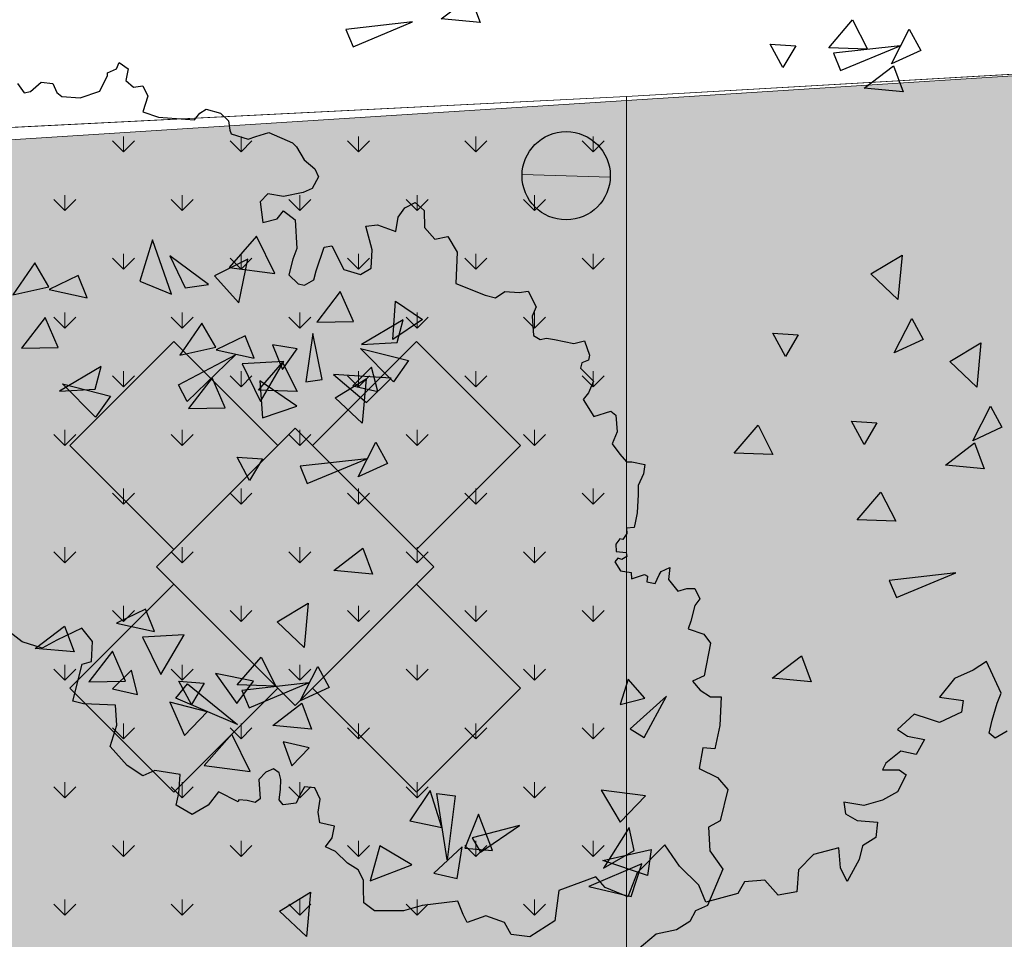
# Model space of a CAD drawing. Units: millimetres. Extents: x -589 to 426, y -764 to 493.
# Drawn here: x 5 to 8, y -641 to -639 of the extents above; entities that cross this region are included whole.
import ezdxf

# ---------------------------------------------------------------- set-up
doc = ezdxf.new("R2010")
doc.units = ezdxf.units.MM
doc.header["$MEASUREMENT"] = 0
doc.layers.add('Camada 19', color=7, linetype='Continuous', lineweight=0)

# ---------------------------------------------------------------- blocks, each defined once
blk = doc.blocks.new('Block_2')
at = {"layer": 'Camada 19'}
blk.add_lwpolyline([(-9.071, -619.029), (-9.071, -573.334), (33.053, -573.334), (33.053, -468.783), (-26.759, -471.783), (-39.642, -619.029), (-25.506, -619.029)], close=True, dxfattribs=at)
at = {"layer": 'Camada 19', "color": 8, "lineweight": 0, "true_color": 0x808080}
for points in [[(15.784, -470.685), (15.784, -470.685), (15.407, -470.307), (15.407, -470.307)], [(15.784, -470.685), (15.784, -470.685), (16.162, -470.307), (16.162, -470.307)], [(15.785, -470.685), (15.785, -470.685), (15.785, -470.151), (15.785, -470.151)], [(19.816, -470.685), (19.816, -470.685), (19.438, -470.307), (19.438, -470.307)], [(19.816, -470.685), (19.816, -470.685), (19.816, -470.151), (19.816, -470.151)], [(19.816, -470.685), (19.816, -470.685), (20.193, -470.307), (20.193, -470.307)], [(23.847, -470.685), (23.847, -470.685), (23.469, -470.307), (23.469, -470.307)], [(23.847, -470.685), (23.847, -470.685), (23.847, -470.151), (23.847, -470.151)], [(23.847, -470.685), (23.847, -470.685), (24.225, -470.307), (24.225, -470.307)], [(27.878, -470.685), (27.878, -470.685), (27.5, -470.307), (27.5, -470.307)], [(27.878, -470.685), (27.878, -470.685), (27.878, -470.151), (27.878, -470.151)], [(27.878, -470.685), (27.878, -470.685), (28.256, -470.307), (28.256, -470.307)], [(31.909, -470.685), (31.909, -470.685), (31.531, -470.307), (31.531, -470.307)], [(31.909, -470.685), (31.909, -470.685), (31.909, -470.151), (31.909, -470.151)], [(31.909, -470.685), (31.909, -470.685), (32.287, -470.307), (32.287, -470.307)], [(13.769, -472.701), (13.769, -472.701), (13.391, -472.323), (13.391, -472.323)], [(13.769, -472.701), (13.769, -472.701), (13.769, -472.166), (13.769, -472.166)], [(13.769, -472.701), (13.769, -472.701), (14.147, -472.323), (14.147, -472.323)], [(17.8, -472.701), (17.8, -472.701), (17.422, -472.323), (17.422, -472.323)], [(17.8, -472.701), (17.8, -472.701), (17.8, -472.166), (17.8, -472.166)], [(17.8, -472.701), (17.8, -472.701), (18.178, -472.323), (18.178, -472.323)], [(21.831, -472.701), (21.831, -472.701), (21.453, -472.323), (21.453, -472.323)], [(21.831, -472.701), (21.831, -472.701), (21.831, -472.166), (21.831, -472.166)], [(21.831, -472.701), (21.831, -472.701), (22.209, -472.323), (22.209, -472.323)], [(25.862, -472.701), (25.862, -472.701), (25.484, -472.323), (25.484, -472.323)], [(25.862, -472.701), (25.862, -472.701), (25.862, -472.166), (25.862, -472.166)], [(25.862, -472.701), (25.862, -472.701), (26.24, -472.323), (26.24, -472.323)], [(29.893, -472.701), (29.893, -472.701), (29.515, -472.323), (29.515, -472.323)], [(29.893, -472.701), (29.893, -472.701), (29.893, -472.166), (29.893, -472.166)], [(29.893, -472.701), (29.893, -472.701), (30.271, -472.323), (30.271, -472.323)], [(15.784, -474.716), (15.784, -474.716), (15.407, -474.338), (15.407, -474.338)], [(15.784, -474.716), (15.784, -474.716), (16.162, -474.338), (16.162, -474.338)], [(15.785, -474.716), (15.785, -474.716), (15.785, -474.182), (15.785, -474.182)], [(19.816, -474.716), (19.816, -474.716), (19.438, -474.338), (19.438, -474.338)], [(19.816, -474.716), (19.816, -474.716), (19.816, -474.182), (19.816, -474.182)], [(19.816, -474.716), (19.816, -474.716), (20.193, -474.338), (20.193, -474.338)], [(23.847, -474.716), (23.847, -474.716), (23.469, -474.338), (23.469, -474.338)], [(23.847, -474.716), (23.847, -474.716), (23.847, -474.182), (23.847, -474.182)], [(23.847, -474.716), (23.847, -474.716), (24.225, -474.338), (24.225, -474.338)], [(27.878, -474.716), (27.878, -474.716), (27.5, -474.338), (27.5, -474.338)], [(27.878, -474.716), (27.878, -474.716), (27.878, -474.182), (27.878, -474.182)], [(27.878, -474.716), (27.878, -474.716), (28.256, -474.338), (28.256, -474.338)], [(31.909, -474.716), (31.909, -474.716), (31.531, -474.338), (31.531, -474.338)], [(31.909, -474.716), (31.909, -474.716), (31.909, -474.182), (31.909, -474.182)], [(31.909, -474.716), (31.909, -474.716), (32.287, -474.338), (32.287, -474.338)], [(13.769, -476.732), (13.769, -476.732), (13.391, -476.354), (13.391, -476.354)], [(13.769, -476.732), (13.769, -476.732), (13.769, -476.197), (13.769, -476.197)], [(13.769, -476.732), (13.769, -476.732), (14.147, -476.354), (14.147, -476.354)], [(17.8, -476.732), (17.8, -476.732), (17.422, -476.354), (17.422, -476.354)], [(17.8, -476.732), (17.8, -476.732), (17.8, -476.197), (17.8, -476.197)], [(17.8, -476.732), (17.8, -476.732), (18.178, -476.354), (18.178, -476.354)], [(21.831, -476.732), (21.831, -476.732), (21.453, -476.354), (21.453, -476.354)], [(21.831, -476.732), (21.831, -476.732), (21.831, -476.197), (21.831, -476.197)], [(21.831, -476.732), (21.831, -476.732), (22.209, -476.354), (22.209, -476.354)], [(25.862, -476.732), (25.862, -476.732), (25.484, -476.354), (25.484, -476.354)], [(25.862, -476.732), (25.862, -476.732), (25.862, -476.197), (25.862, -476.197)], [(25.862, -476.732), (25.862, -476.732), (26.24, -476.354), (26.24, -476.354)], [(29.893, -476.732), (29.893, -476.732), (29.515, -476.354), (29.515, -476.354)], [(29.893, -476.732), (29.893, -476.732), (29.893, -476.197), (29.893, -476.197)], [(29.893, -476.732), (29.893, -476.732), (30.271, -476.354), (30.271, -476.354)], [(15.784, -478.747), (15.784, -478.747), (15.407, -478.37), (15.407, -478.37)], [(15.784, -478.747), (15.784, -478.747), (16.162, -478.37), (16.162, -478.37)], [(15.785, -478.747), (15.785, -478.747), (15.785, -478.213), (15.785, -478.213)], [(19.816, -478.747), (19.816, -478.747), (19.438, -478.37), (19.438, -478.37)], [(19.816, -478.747), (19.816, -478.747), (19.816, -478.213), (19.816, -478.213)], [(19.816, -478.747), (19.816, -478.747), (20.193, -478.37), (20.193, -478.37)], [(23.847, -478.747), (23.847, -478.747), (23.469, -478.37), (23.469, -478.37)], [(23.847, -478.747), (23.847, -478.747), (23.847, -478.213), (23.847, -478.213)], [(23.847, -478.747), (23.847, -478.747), (24.225, -478.37), (24.225, -478.37)], [(27.878, -478.747), (27.878, -478.747), (27.5, -478.37), (27.5, -478.37)], [(27.878, -478.747), (27.878, -478.747), (27.878, -478.213), (27.878, -478.213)], [(27.878, -478.747), (27.878, -478.747), (28.256, -478.37), (28.256, -478.37)], [(31.909, -478.747), (31.909, -478.747), (31.531, -478.37), (31.531, -478.37)], [(31.909, -478.747), (31.909, -478.747), (31.909, -478.213), (31.909, -478.213)], [(31.909, -478.747), (31.909, -478.747), (32.287, -478.37), (32.287, -478.37)], [(13.769, -480.763), (13.769, -480.763), (13.391, -480.385), (13.391, -480.385)], [(13.769, -480.763), (13.769, -480.763), (13.769, -480.229), (13.769, -480.229)], [(13.769, -480.763), (13.769, -480.763), (14.147, -480.385), (14.147, -480.385)], [(17.8, -480.763), (17.8, -480.763), (17.422, -480.385), (17.422, -480.385)], [(17.8, -480.763), (17.8, -480.763), (17.8, -480.229), (17.8, -480.229)], [(17.8, -480.763), (17.8, -480.763), (18.178, -480.385), (18.178, -480.385)], [(21.831, -480.763), (21.831, -480.763), (21.453, -480.385), (21.453, -480.385)], [(21.831, -480.763), (21.831, -480.763), (21.831, -480.229), (21.831, -480.229)], [(21.831, -480.763), (21.831, -480.763), (22.209, -480.385), (22.209, -480.385)], [(25.862, -480.763), (25.862, -480.763), (25.484, -480.385), (25.484, -480.385)], [(25.862, -480.763), (25.862, -480.763), (25.862, -480.229), (25.862, -480.229)], [(25.862, -480.763), (25.862, -480.763), (26.24, -480.385), (26.24, -480.385)], [(29.893, -480.763), (29.893, -480.763), (29.515, -480.385), (29.515, -480.385)], [(29.893, -480.763), (29.893, -480.763), (29.893, -480.229), (29.893, -480.229)], [(29.893, -480.763), (29.893, -480.763), (30.271, -480.385), (30.271, -480.385)], [(15.784, -482.779), (15.784, -482.779), (15.407, -482.401), (15.407, -482.401)], [(15.784, -482.779), (15.784, -482.779), (16.162, -482.401), (16.162, -482.401)], [(15.785, -482.779), (15.785, -482.779), (15.785, -482.244), (15.785, -482.244)], [(19.816, -482.779), (19.816, -482.779), (19.438, -482.401), (19.438, -482.401)], [(19.816, -482.779), (19.816, -482.779), (19.816, -482.244), (19.816, -482.244)], [(19.816, -482.779), (19.816, -482.779), (20.193, -482.401), (20.193, -482.401)], [(23.847, -482.779), (23.847, -482.779), (23.469, -482.401), (23.469, -482.401)], [(23.847, -482.779), (23.847, -482.779), (23.847, -482.244), (23.847, -482.244)], [(23.847, -482.779), (23.847, -482.779), (24.225, -482.401), (24.225, -482.401)], [(27.878, -482.779), (27.878, -482.779), (27.5, -482.401), (27.5, -482.401)], [(27.878, -482.779), (27.878, -482.779), (27.878, -482.244), (27.878, -482.244)], [(27.878, -482.779), (27.878, -482.779), (28.256, -482.401), (28.256, -482.401)], [(31.909, -482.779), (31.909, -482.779), (31.531, -482.401), (31.531, -482.401)], [(31.909, -482.779), (31.909, -482.779), (31.909, -482.244), (31.909, -482.244)], [(31.909, -482.779), (31.909, -482.779), (32.287, -482.401), (32.287, -482.401)], [(13.769, -484.794), (13.769, -484.794), (13.391, -484.416), (13.391, -484.416)], [(13.769, -484.794), (13.769, -484.794), (13.769, -484.26), (13.769, -484.26)], [(13.769, -484.794), (13.769, -484.794), (14.147, -484.416), (14.147, -484.416)], [(17.8, -484.794), (17.8, -484.794), (17.422, -484.416), (17.422, -484.416)], [(17.8, -484.794), (17.8, -484.794), (17.8, -484.26), (17.8, -484.26)], [(17.8, -484.794), (17.8, -484.794), (18.178, -484.416), (18.178, -484.416)], [(21.831, -484.794), (21.831, -484.794), (21.453, -484.416), (21.453, -484.416)], [(21.831, -484.794), (21.831, -484.794), (21.831, -484.26), (21.831, -484.26)], [(21.831, -484.794), (21.831, -484.794), (22.209, -484.416), (22.209, -484.416)], [(25.862, -484.794), (25.862, -484.794), (25.484, -484.416), (25.484, -484.416)], [(25.862, -484.794), (25.862, -484.794), (25.862, -484.26), (25.862, -484.26)], [(25.862, -484.794), (25.862, -484.794), (26.24, -484.416), (26.24, -484.416)], [(29.893, -484.794), (29.893, -484.794), (29.515, -484.416), (29.515, -484.416)], [(29.893, -484.794), (29.893, -484.794), (29.893, -484.26), (29.893, -484.26)], [(29.893, -484.794), (29.893, -484.794), (30.271, -484.416), (30.271, -484.416)], [(15.784, -486.81), (15.784, -486.81), (15.407, -486.432), (15.407, -486.432)], [(15.784, -486.81), (15.784, -486.81), (16.162, -486.432), (16.162, -486.432)], [(15.785, -486.81), (15.785, -486.81), (15.785, -486.275), (15.785, -486.275)], [(19.816, -486.81), (19.816, -486.81), (19.438, -486.432), (19.438, -486.432)], [(19.816, -486.81), (19.816, -486.81), (19.816, -486.275), (19.816, -486.275)], [(19.816, -486.81), (19.816, -486.81), (20.193, -486.432), (20.193, -486.432)], [(23.847, -486.81), (23.847, -486.81), (23.469, -486.432), (23.469, -486.432)], [(23.847, -486.81), (23.847, -486.81), (23.847, -486.275), (23.847, -486.275)], [(23.847, -486.81), (23.847, -486.81), (24.225, -486.432), (24.225, -486.432)], [(27.878, -486.81), (27.878, -486.81), (27.5, -486.432), (27.5, -486.432)], [(27.878, -486.81), (27.878, -486.81), (27.878, -486.275), (27.878, -486.275)], [(27.878, -486.81), (27.878, -486.81), (28.256, -486.432), (28.256, -486.432)], [(31.909, -486.81), (31.909, -486.81), (31.531, -486.432), (31.531, -486.432)], [(31.909, -486.81), (31.909, -486.81), (31.909, -486.275), (31.909, -486.275)], [(31.909, -486.81), (31.909, -486.81), (32.287, -486.432), (32.287, -486.432)], [(13.769, -488.825), (13.769, -488.825), (13.391, -488.447), (13.391, -488.447)], [(13.769, -488.825), (13.769, -488.825), (13.769, -488.291), (13.769, -488.291)], [(13.769, -488.825), (13.769, -488.825), (14.147, -488.447), (14.147, -488.447)], [(17.8, -488.825), (17.8, -488.825), (17.422, -488.447), (17.422, -488.447)], [(17.8, -488.825), (17.8, -488.825), (17.8, -488.291), (17.8, -488.291)], [(17.8, -488.825), (17.8, -488.825), (18.178, -488.447), (18.178, -488.447)], [(21.831, -488.825), (21.831, -488.825), (21.453, -488.447), (21.453, -488.447)], [(21.831, -488.825), (21.831, -488.825), (21.831, -488.291), (21.831, -488.291)], [(21.831, -488.825), (21.831, -488.825), (22.209, -488.447), (22.209, -488.447)], [(25.862, -488.825), (25.862, -488.825), (25.484, -488.447), (25.484, -488.447)], [(25.862, -488.825), (25.862, -488.825), (25.862, -488.291), (25.862, -488.291)], [(25.862, -488.825), (25.862, -488.825), (26.24, -488.447), (26.24, -488.447)], [(29.893, -488.825), (29.893, -488.825), (29.515, -488.447), (29.515, -488.447)], [(29.893, -488.825), (29.893, -488.825), (29.893, -488.291), (29.893, -488.291)], [(29.893, -488.825), (29.893, -488.825), (30.271, -488.447), (30.271, -488.447)], [(15.784, -490.841), (15.784, -490.841), (15.407, -490.463), (15.407, -490.463)], [(15.784, -490.841), (15.784, -490.841), (16.162, -490.463), (16.162, -490.463)], [(15.785, -490.841), (15.785, -490.841), (15.785, -490.306), (15.785, -490.306)], [(19.816, -490.841), (19.816, -490.841), (19.438, -490.463), (19.438, -490.463)], [(19.816, -490.841), (19.816, -490.841), (19.816, -490.306), (19.816, -490.306)], [(19.816, -490.841), (19.816, -490.841), (20.193, -490.463), (20.193, -490.463)], [(23.847, -490.841), (23.847, -490.841), (23.469, -490.463), (23.469, -490.463)], [(23.847, -490.841), (23.847, -490.841), (23.847, -490.306), (23.847, -490.306)], [(23.847, -490.841), (23.847, -490.841), (24.225, -490.463), (24.225, -490.463)], [(27.878, -490.841), (27.878, -490.841), (27.5, -490.463), (27.5, -490.463)], [(27.878, -490.841), (27.878, -490.841), (27.878, -490.306), (27.878, -490.306)], [(27.878, -490.841), (27.878, -490.841), (28.256, -490.463), (28.256, -490.463)], [(31.909, -490.841), (31.909, -490.841), (31.531, -490.463), (31.531, -490.463)], [(31.909, -490.841), (31.909, -490.841), (31.909, -490.306), (31.909, -490.306)], [(31.909, -490.841), (31.909, -490.841), (32.287, -490.463), (32.287, -490.463)], [(13.769, -492.856), (13.769, -492.856), (13.391, -492.478), (13.391, -492.478)], [(13.769, -492.856), (13.769, -492.856), (13.769, -492.322), (13.769, -492.322)], [(13.769, -492.856), (13.769, -492.856), (14.147, -492.478), (14.147, -492.478)], [(17.8, -492.856), (17.8, -492.856), (17.422, -492.478), (17.422, -492.478)], [(17.8, -492.856), (17.8, -492.856), (17.8, -492.322), (17.8, -492.322)], [(17.8, -492.856), (17.8, -492.856), (18.178, -492.478), (18.178, -492.478)], [(21.831, -492.856), (21.831, -492.856), (21.453, -492.478), (21.453, -492.478)], [(21.831, -492.856), (21.831, -492.856), (21.831, -492.322), (21.831, -492.322)], [(21.831, -492.856), (21.831, -492.856), (22.209, -492.478), (22.209, -492.478)], [(25.862, -492.856), (25.862, -492.856), (25.484, -492.478), (25.484, -492.478)], [(25.862, -492.856), (25.862, -492.856), (25.862, -492.322), (25.862, -492.322)], [(25.862, -492.856), (25.862, -492.856), (26.24, -492.478), (26.24, -492.478)], [(29.893, -492.856), (29.893, -492.856), (29.515, -492.478), (29.515, -492.478)], [(29.893, -492.856), (29.893, -492.856), (29.893, -492.322), (29.893, -492.322)], [(29.893, -492.856), (29.893, -492.856), (30.271, -492.478), (30.271, -492.478)], [(15.784, -494.872), (15.784, -494.872), (15.407, -494.494), (15.407, -494.494)], [(15.784, -494.872), (15.784, -494.872), (16.162, -494.494), (16.162, -494.494)], [(15.785, -494.872), (15.785, -494.872), (15.785, -494.337), (15.785, -494.337)], [(19.816, -494.872), (19.816, -494.872), (19.438, -494.494), (19.438, -494.494)], [(19.816, -494.872), (19.816, -494.872), (19.816, -494.337), (19.816, -494.337)], [(19.816, -494.872), (19.816, -494.872), (20.193, -494.494), (20.193, -494.494)], [(23.847, -494.872), (23.847, -494.872), (23.469, -494.494), (23.469, -494.494)], [(23.847, -494.872), (23.847, -494.872), (23.847, -494.337), (23.847, -494.337)], [(23.847, -494.872), (23.847, -494.872), (24.225, -494.494), (24.225, -494.494)], [(27.878, -494.872), (27.878, -494.872), (27.5, -494.494), (27.5, -494.494)], [(27.878, -494.872), (27.878, -494.872), (27.878, -494.337), (27.878, -494.337)], [(27.878, -494.872), (27.878, -494.872), (28.256, -494.494), (28.256, -494.494)], [(31.909, -494.872), (31.909, -494.872), (31.531, -494.494), (31.531, -494.494)], [(31.909, -494.872), (31.909, -494.872), (31.909, -494.337), (31.909, -494.337)], [(31.909, -494.872), (31.909, -494.872), (32.287, -494.494), (32.287, -494.494)], [(13.769, -496.887), (13.769, -496.887), (13.391, -496.509), (13.391, -496.509)], [(13.769, -496.887), (13.769, -496.887), (13.769, -496.353), (13.769, -496.353)], [(13.769, -496.887), (13.769, -496.887), (14.147, -496.509), (14.147, -496.509)], [(17.8, -496.887), (17.8, -496.887), (17.422, -496.509), (17.422, -496.509)], [(17.8, -496.887), (17.8, -496.887), (17.8, -496.353), (17.8, -496.353)], [(17.8, -496.887), (17.8, -496.887), (18.178, -496.509), (18.178, -496.509)], [(21.831, -496.887), (21.831, -496.887), (21.453, -496.509), (21.453, -496.509)], [(21.831, -496.887), (21.831, -496.887), (21.831, -496.353), (21.831, -496.353)], [(21.831, -496.887), (21.831, -496.887), (22.209, -496.509), (22.209, -496.509)], [(25.862, -496.887), (25.862, -496.887), (25.484, -496.509), (25.484, -496.509)], [(25.862, -496.887), (25.862, -496.887), (25.862, -496.353), (25.862, -496.353)], [(25.862, -496.887), (25.862, -496.887), (26.24, -496.509), (26.24, -496.509)], [(29.893, -496.887), (29.893, -496.887), (29.515, -496.509), (29.515, -496.509)], [(29.893, -496.887), (29.893, -496.887), (29.893, -496.353), (29.893, -496.353)], [(29.893, -496.887), (29.893, -496.887), (30.271, -496.509), (30.271, -496.509)]]:
    blk.add_open_spline(points, degree=3, dxfattribs=at)
blk = doc.blocks.new('Block_1')
at = {"layer": 'Camada 19', "true_color": 0xed7d31, "transparency": 33554687}
h = blk.add_hatch(color=30, dxfattribs=at)
h.dxf.hatch_style = 2
h.paths.add_polyline_path([(56.018, -564.854), (-9.112, -564.854), (-9.112, -471.608), (56.018, -467.453)])
at = {"layer": 'Camada 19', "true_color": 0x4f7f3f, "transparency": 33554687}
h = blk.add_hatch(color=87, dxfattribs=at)
edge = h.paths.add_edge_path()
edge.add_spline(control_points=[(32.495, -471.548), (32.495, -471.548), (29.467, -471.461), (29.467, -471.461), (29.467, -471.461), (32.495, -471.548), (32.495, -471.548)], knot_values=[0, 0, 0, 0, 1, 1, 1, 2, 2, 2, 2], degree=3, periodic=0)
at = {"layer": 'Camada 19', "color": 18, "lineweight": 18, "true_color": 0x000000}
for p, q in [((150.283, -461.991), (33.053, -468.783)), ((33.053, -468.783), (-26.759, -471.783)), ((33.053, -573.334), (33.053, -468.783))]:
    blk.add_line(p, q, dxfattribs=at)
at = {"layer": 'Camada 19', "color": 253, "lineweight": 25, "true_color": 0xb3b3b3}
for p, q in [((15.23, -467.971), (15.543, -467.836)), ((15.543, -467.836), (15.632, -467.611)), ((15.632, -467.611), (15.946, -467.834)), ((15.946, -467.834), (15.858, -468.238)), ((14.963, -468.599), (15.23, -468.061)), ((15.23, -468.061), (15.23, -467.971)), ((15.858, -468.238), (16.127, -468.461)), ((12.142, -468.339), (12.367, -468.652)), ((12.367, -468.652), (12.591, -468.607)), ((12.591, -468.607), (12.948, -468.292)), ((12.948, -468.292), (13.351, -468.335)), ((13.351, -468.335), (13.486, -468.649)), ((14.293, -468.826), (14.963, -468.599)), ((16.127, -468.461), (16.44, -468.416)), ((16.44, -468.416), (16.62, -468.774)), ((13.486, -468.649), (13.666, -468.783)), ((13.666, -468.783), (14.293, -468.826)), ((16.62, -468.774), (16.443, -469.312)), ((18.399, -469.355), (18.623, -469.22)), ((18.623, -469.22), (19.116, -469.353)), ((16.443, -469.312), (16.981, -469.49)), ((16.981, -469.49), (18.221, -469.58)), ((18.221, -469.58), (18.399, -469.355)), ((19.116, -469.353), (19.385, -469.621)), ((19.385, -469.621), (19.431, -469.935)), ((19.431, -469.935), (19.476, -470.069)), ((19.476, -470.069), (20.059, -470.246)), ((20.059, -470.246), (20.327, -470.156)), ((20.327, -470.156), (20.774, -470.02)), ((20.774, -470.02), (21.581, -470.376)), ((21.581, -470.376), (21.716, -470.51)), ((21.716, -470.51), (21.986, -470.958)), ((21.986, -470.958), (22.345, -471.27)), ((22.345, -471.27), (22.48, -471.539)), ((22.48, -471.539), (22.258, -471.943)), ((30.981, -471.504), (30.981, -471.504)), ((22.258, -471.943), (21.945, -472.078)), ((20.736, -472.127), (20.468, -472.397)), ((21.274, -472.215), (20.736, -472.127)), ((21.945, -472.078), (21.274, -472.215)), ((20.468, -472.397), (20.56, -473.114)), ((25.216, -472.92), (25.438, -472.605)), ((25.438, -472.605), (25.796, -472.425)), ((25.796, -472.425), (26.11, -472.693)), ((20.56, -473.114), (21.052, -472.978)), ((21.052, -472.978), (21.275, -472.708)), ((21.275, -472.708), (21.679, -473.02)), ((25.128, -473.413), (25.216, -472.92)), ((26.11, -472.693), (26.112, -473.276)), ((21.679, -473.02), (21.727, -474.006)), ((24.097, -473.237), (24.5, -473.191)), ((24.324, -474.043), (24.097, -473.237)), ((24.5, -473.191), (25.128, -473.413)), ((26.112, -473.276), (26.472, -473.678)), ((26.472, -473.678), (26.919, -473.587)), ((26.919, -473.587), (27.234, -474.124)), ((21.727, -474.006), (21.594, -474.365)), ((22.401, -474.766), (22.667, -473.959)), ((22.667, -473.959), (22.935, -473.913)), ((22.935, -473.913), (23.341, -474.719)), ((21.594, -474.365), (21.461, -474.904)), ((24.281, -474.671), (24.324, -474.043)), ((27.234, -474.124), (27.193, -475.2)), ((23.923, -474.896), (24.281, -474.671)), ((21.461, -474.904), (21.775, -475.216)), ((22.312, -475.08), (22.401, -474.766)), ((23.341, -474.719), (23.923, -474.896)), ((21.775, -475.216), (21.999, -475.261)), ((21.999, -475.261), (22.312, -475.08)), ((27.193, -475.2), (28.199, -475.609)), ((28.199, -475.609), (28.558, -475.697)), ((28.558, -475.697), (28.871, -475.472)), ((28.871, -475.472), (29.363, -475.515)), ((29.363, -475.515), (29.676, -475.47)), ((29.676, -475.47), (29.947, -476.007)), ((29.947, -476.007), (29.813, -476.321)), ((29.813, -476.321), (29.86, -476.993)), ((29.86, -476.993), (30.084, -477.127)), ((30.084, -477.127), (30.308, -477.081)), ((30.308, -477.081), (30.577, -477.125)), ((30.577, -477.125), (31.249, -477.258)), ((31.249, -477.258), (31.607, -477.167)), ((31.607, -477.167), (31.787, -477.659)), ((31.787, -477.659), (31.743, -477.839)), ((31.52, -477.929), (31.475, -478.109)), ((31.743, -477.839), (31.52, -477.929)), ((31.475, -478.109), (31.924, -478.556)), ((31.924, -478.556), (31.747, -478.959)), ((31.747, -478.959), (31.568, -479.184)), ((31.568, -479.184), (31.928, -479.766)), ((31.928, -479.766), (32.51, -479.585)), ((32.51, -479.585), (32.689, -479.719)), ((32.689, -479.719), (32.736, -480.301)), ((32.736, -480.301), (32.558, -480.705)), ((32.558, -480.705), (32.828, -481.063)), ((32.828, -481.063), (33.052, -481.331)), ((33.052, -481.331), (33.231, -481.33)), ((33.231, -481.33), (33.679, -481.419)), ((33.679, -481.419), (33.636, -481.733)), ((33.636, -481.733), (33.458, -482.137)), ((33.458, -482.137), (33.459, -482.45)), ((33.459, -482.45), (33.416, -483.078)), ((33.416, -483.078), (33.359, -483.358)), ((33.359, -483.358), (33.314, -483.584)), ((33.062, -483.783), (32.928, -483.991)), ((33.314, -483.584), (33.053, -483.603)), ((33.053, -483.603), (33.062, -483.783)), ((32.819, -483.974), (32.684, -484.155)), ((32.684, -484.155), (32.703, -484.408)), ((32.928, -483.991), (32.819, -483.974)), ((32.703, -484.408), (33.037, -484.434)), ((33.037, -484.434), (33.065, -484.578)), ((32.758, -484.633), (32.65, -484.76)), ((32.65, -484.76), (32.85, -485.067)), ((32.894, -484.678), (32.758, -484.633)), ((33.065, -484.578), (32.894, -484.678)), ((32.85, -485.067), (33.211, -485.129)), ((33.211, -485.129), (33.23, -485.346)), ((34.177, -485.207), (34.249, -485.09)), ((34.249, -485.09), (34.541, -484.957)), ((34.541, -484.957), (34.497, -485.361)), ((33.23, -485.346), (33.671, -485.191)), ((33.671, -485.191), (33.771, -485.254)), ((33.771, -485.254), (33.753, -485.444)), ((33.753, -485.444), (34.042, -485.497)), ((34.042, -485.497), (34.177, -485.207)), ((34.497, -485.361), (34.812, -485.763)), ((34.812, -485.763), (35.125, -485.672)), ((35.125, -485.672), (35.394, -485.672)), ((35.394, -485.672), (35.574, -486.03)), ((35.574, -486.03), (35.396, -486.254)), ((35.396, -486.254), (35.263, -486.793)), ((35.263, -486.793), (35.174, -487.062)), ((12.304, -487.5), (11.893, -487.182)), ((14.354, -487.038), (13.489, -487.451)), ((14.72, -487.493), (14.354, -487.038)), ((35.174, -487.062), (35.712, -487.239)), ((12.988, -487.726), (12.304, -487.5)), ((13.489, -487.451), (12.988, -487.726)), ((14.676, -488.177), (14.72, -487.493)), ((35.712, -487.239), (35.937, -487.552)), ((35.937, -487.552), (35.716, -488.674)), ((14.357, -488.27), (14.676, -488.177)), ((45.418, -488.182), (44.956, -488.473)), ((45.916, -489.264), (45.418, -488.182)), ((14.042, -489.548), (14.357, -488.27)), ((44.956, -488.473), (44.32, -488.765)), ((35.716, -488.674), (35.314, -488.854)), ((35.314, -488.854), (35.584, -489.167)), ((44.32, -488.765), (43.801, -489.404)), ((35.584, -489.167), (35.942, -489.39)), ((14.407, -489.638), (14.042, -489.548)), ((35.942, -489.39), (36.301, -489.389)), ((36.301, -489.389), (36.259, -490.375)), ((43.801, -489.404), (44.612, -489.518)), ((44.612, -489.518), (44.555, -489.924)), ((45.78, -489.607), (45.916, -489.264)), ((15.501, -489.681), (14.407, -489.638)), ((15.549, -490.365), (15.501, -489.681)), ((45.61, -490.191), (45.78, -489.607)), ((42.935, -489.987), (42.357, -490.51)), ((43.456, -490.159), (42.935, -489.987)), ((43.804, -490.274), (43.456, -490.159)), ((44.555, -489.924), (43.804, -490.274)), ((45.509, -490.637), (45.61, -490.191)), ((15.323, -491.096), (15.549, -490.365)), ((36.259, -490.375), (36.082, -491.183)), ((42.357, -490.51), (42.705, -490.741)), ((46.125, -490.567), (45.715, -490.808)), ((42.705, -490.741), (43.285, -490.855)), ((43.285, -490.855), (42.997, -491.378)), ((45.715, -490.808), (45.509, -490.637)), ((15.901, -491.748), (15.323, -491.096)), ((35.679, -491.139), (35.547, -491.857)), ((36.082, -491.183), (35.679, -491.139)), ((42.475, -491.263), (41.956, -491.671)), ((42.997, -491.378), (42.475, -491.263)), ((16.449, -492.111), (15.901, -491.748)), ((16.858, -491.927), (16.449, -492.111)), ((17.725, -492.062), (16.858, -491.927)), ((20.933, -491.864), (20.663, -491.981)), ((21.127, -491.999), (20.933, -491.864)), ((35.547, -491.857), (36.175, -492.168)), ((41.956, -491.671), (41.84, -491.903)), ((41.84, -491.903), (42.419, -491.901)), ((42.419, -491.901), (42.652, -492.074)), ((17.681, -492.701), (17.725, -492.062)), ((20.663, -491.981), (20.432, -492.233)), ((20.432, -492.233), (20.473, -492.89)), ((21.185, -492.231), (21.127, -491.999)), ((21.167, -492.579), (21.185, -492.231)), ((36.175, -492.168), (36.534, -492.571)), ((42.652, -492.074), (42.364, -492.655)), ((21.13, -492.927), (21.167, -492.579)), ((21.997, -492.48), (21.824, -492.789)), ((22.345, -492.517), (21.997, -492.48)), ((22.539, -492.903), (22.345, -492.517)), ((36.534, -492.571), (36.269, -493.647)), ((17.591, -493.112), (17.681, -492.701)), ((19.048, -492.651), (18.685, -493.108)), ((19.714, -493.004), (19.048, -492.651)), ((19.739, -492.931), (19.714, -493.004)), ((20.029, -492.95), (19.739, -492.931)), ((20.299, -493.026), (20.029, -492.95)), ((20.473, -492.89), (20.299, -493.026)), ((21.265, -493.1), (21.13, -492.927)), ((21.824, -492.789), (21.709, -493.041)), ((22.463, -493.348), (22.539, -492.903)), ((41.844, -492.946), (41.207, -493.122)), ((42.364, -492.655), (41.844, -492.946)), ((18.139, -493.429), (17.591, -493.112)), ((18.685, -493.108), (18.139, -493.429)), ((21.709, -493.041), (21.265, -493.1)), ((41.207, -493.122), (40.512, -493.008)), ((40.512, -493.008), (40.571, -493.414)), ((22.522, -493.715), (22.463, -493.348)), ((40.571, -493.414), (40.977, -493.644)), ((23.025, -493.83), (22.522, -493.715)), ((22.949, -494.236), (23.025, -493.83)), ((36.269, -493.647), (35.867, -493.873)), ((35.867, -493.873), (35.914, -494.679)), ((40.977, -493.644), (41.672, -493.7)), ((41.672, -493.7), (41.616, -494.222)), ((22.718, -494.546), (22.949, -494.236)), ((41.616, -494.222), (41.154, -494.513)), ((23.066, -494.7), (22.718, -494.546)), ((34.368, -494.474), (33.414, -495.436)), ((34.872, -495.203), (34.368, -494.474)), ((40.343, -494.573), (39.476, -494.808)), ((40.403, -495.269), (40.343, -494.573)), ((41.154, -494.513), (41.039, -494.977)), ((23.477, -495.101), (23.066, -494.7)), ((35.914, -494.679), (36.364, -495.305)), ((39.476, -494.808), (38.956, -495.331)), ((41.039, -494.977), (40.636, -495.732)), ((23.842, -495.328), (23.477, -495.101)), ((24.026, -495.693), (23.842, -495.328)), ((35.542, -495.863), (34.872, -495.203)), ((36.364, -495.305), (35.83, -496.562)), ((38.956, -495.331), (38.901, -496.085)), ((40.636, -495.732), (40.403, -495.269)), ((32.002, -495.577), (30.727, -496.037)), ((32.322, -495.941), (32.002, -495.577)), ((33.414, -495.436), (33.098, -496.258)), ((24.027, -495.967), (24.026, -495.693)), ((24.028, -496.468), (24.027, -495.967)), ((33.098, -496.258), (32.322, -495.941)), ((35.776, -496.442), (35.542, -495.863)), ((37.105, -495.743), (36.875, -496.149)), ((37.8, -495.683), (37.105, -495.743)), ((38.264, -496.203), (37.8, -495.683)), ((30.727, -496.037), (30.593, -497.087)), ((36.875, -496.149), (35.776, -496.442)), ((38.901, -496.085), (38.264, -496.203)), ((24.394, -496.741), (24.028, -496.468)), ((26.034, -496.554), (25.396, -496.738)), ((27.264, -496.413), (26.034, -496.554)), ((27.448, -496.869), (27.264, -496.413)), ((35.83, -496.562), (35.428, -496.743)), ((25.396, -496.738), (24.394, -496.741)), ((27.585, -497.142), (27.448, -496.869)), ((28.223, -496.912), (27.585, -497.142)), ((28.862, -497.138), (28.223, -496.912)), ((35.428, -496.743), (35.23, -497.102)), ((29.091, -497.548), (28.862, -497.138)), ((30.593, -497.087), (29.729, -497.637)), ((35.23, -497.102), (34.766, -497.388)), ((29.729, -497.637), (29.091, -497.548)), ((34.069, -497.546), (33.424, -498.091)), ((34.766, -497.388), (34.069, -497.546))]:
    blk.add_line(p, q, dxfattribs=at)
for points in [[(26.691, -466.12), (27.691, -465.353), (28.025, -466.245)], [(23.666, -467.075), (25.706, -466.225), (23.418, -466.482)], [(39.999, -467.109), (40.816, -466.155), (41.325, -467.156)], [(42.157, -467.657), (42.764, -466.471), (43.159, -467.199)], [(37.992, -466.982), (38.865, -467.043), (38.425, -467.784)], [(40.406, -467.891), (42.446, -467.042), (40.157, -467.299)], [(41.219, -468.497), (42.219, -467.73), (42.553, -468.622)], [(19.404, -474.652), (20.976, -474.858), (20.345, -473.575)], [(16.782, -473.704), (16.339, -475.123), (17.431, -475.574)], [(17.37, -474.254), (17.902, -475.351), (18.699, -475.238)], [(18.907, -474.94), (19.744, -475.866), (20.046, -474.363)], [(41.449, -474.872), (42.516, -474.225), (42.375, -475.751)], [(11.985, -475.597), (13.214, -475.314), (12.739, -474.489)], [(13.231, -475.408), (14.531, -475.696), (14.222, -474.928)], [(22.417, -476.526), (23.674, -476.504), (23.226, -475.474)], [(25.126, -475.807), (26.05, -476.444), (25.032, -477.128)], [(12.278, -477.421), (13.534, -477.398), (13.086, -476.369)], [(17.72, -477.669), (18.948, -477.387), (18.473, -476.561)], [(23.957, -477.292), (25.175, -477.23), (25.381, -476.452)], [(42.241, -477.585), (42.847, -476.399), (43.243, -477.127)], [(18.965, -477.481), (20.265, -477.769), (19.956, -477.001)], [(22.039, -478.581), (22.599, -478.504), (22.278, -476.918)], [(38.075, -476.91), (38.948, -476.971), (38.509, -477.713)], [(21.238, -478.155), (21.746, -477.443), (20.895, -477.309)], [(44.153, -477.886), (45.22, -477.238), (45.079, -478.765)], [(17.669, -478.682), (19.623, -477.65), (17.967, -479.251)], [(25.048, -478.58), (23.92, -477.437), (25.564, -477.85)], [(13.588, -478.895), (14.805, -478.833), (15.011, -478.054)], [(20.481, -479.249), (21.283, -477.882), (19.855, -477.963)], [(20.421, -478.864), (21.238, -477.91), (21.747, -478.911)], [(23.656, -478.72), (24.51, -478.911), (24.301, -478.075)], [(22.991, -478.327), (24.126, -479.288), (24.967, -478.458)], [(14.816, -479.796), (13.687, -478.652), (15.332, -479.066)], [(18.012, -479.494), (19.269, -479.471), (18.82, -478.442)], [(20.552, -479.82), (21.731, -479.409), (20.464, -478.546)], [(23.051, -479.124), (24.119, -478.477), (23.977, -480.003)], [(44.945, -480.599), (45.551, -479.413), (45.947, -480.141)], [(36.753, -481.023), (37.571, -480.069), (38.079, -481.07)], [(40.779, -479.924), (41.652, -479.985), (41.213, -480.726)], [(23.843, -481.838), (24.45, -480.652), (24.845, -481.379)], [(44.006, -481.439), (45.007, -480.672), (45.34, -481.564)], [(19.678, -481.162), (20.55, -481.223), (20.111, -481.965)], [(22.091, -482.072), (24.132, -481.222), (21.843, -481.479)], [(40.974, -483.318), (41.792, -482.364), (42.3, -483.365)], [(23.001, -485.052), (24.002, -484.285), (24.335, -485.177)], [(42.322, -485.988), (44.362, -485.138), (42.073, -485.395)], [(21.053, -486.82), (22.121, -486.173), (21.979, -487.699)], [(15.544, -486.861), (16.844, -487.148), (16.535, -486.38)], [(12.749, -487.729), (13.75, -486.962), (14.083, -487.854)], [(17.06, -488.629), (17.862, -487.262), (16.435, -487.343)], [(14.591, -488.874), (15.848, -488.851), (15.4, -487.822)], [(19.687, -488.986), (20.504, -488.031), (21.012, -489.032)], [(38.058, -488.748), (39.058, -487.981), (39.392, -488.873)], [(15.408, -489.124), (16.262, -489.315), (16.053, -488.479)], [(21.845, -489.533), (22.452, -488.347), (22.847, -489.075)], [(17.68, -488.858), (18.553, -488.919), (18.113, -489.661)], [(18.934, -488.596), (19.673, -489.618), (20.248, -488.858)], [(32.836, -489.653), (33.683, -489.434), (33.116, -488.785)], [(17.981, -488.944), (19.693, -490.342), (17.574, -489.44)], [(20.094, -489.767), (22.134, -488.918), (19.845, -489.175)], [(17.367, -489.576), (17.877, -490.725), (18.651, -489.911)], [(33.177, -490.494), (33.655, -490.795), (34.428, -489.373)], [(20.907, -490.373), (21.907, -489.606), (22.241, -490.498)], [(18.554, -491.754), (20.126, -491.961), (19.495, -490.678)], [(21.268, -490.937), (21.559, -491.762), (22.157, -491.141)], [(26.312, -492.612), (25.609, -493.654), (26.71, -493.878)], [(32.838, -493.697), (33.7, -492.794), (32.179, -492.603)], [(27.174, -492.797), (26.898, -494.99), (26.537, -492.715)], [(27.974, -493.42), (27.501, -494.588), (28.449, -494.672)], [(27.754, -494.237), (28.043, -494.723), (29.379, -493.809)], [(32.266, -495.279), (33.322, -494.669), (33.15, -493.882)], [(24.587, -494.506), (24.247, -495.707), (25.681, -495.165)], [(27.414, -494.548), (26.432, -495.448), (27.238, -495.635)], [(33.77, -495.522), (32.245, -495.018), (33.897, -494.636)], [(31.761, -495.906), (33.209, -496.244), (33.579, -495.122)], [(21.137, -496.748), (22.204, -496.101), (22.063, -497.627)]]:
    blk.add_lwpolyline(points, close=True, dxfattribs=at)
at = {"layer": 'Camada 19', "color": 250, "lineweight": 9, "true_color": 0x1d1d1b}
blk.add_lwpolyline([(56.018, -564.854), (-9.112, -564.854), (-9.112, -471.608), (56.018, -467.453)], close=True, dxfattribs=at)
at = {"layer": 'Camada 19', "color": 18, "lineweight": 25, "true_color": 0x000000}
for points in [[(17.512, -484.337), (21.082, -480.766), (17.512, -477.195), (13.941, -480.766)], [(25.844, -484.337), (22.273, -480.766), (25.844, -477.195), (29.414, -480.766)], [(26.439, -484.932), (21.678, -480.171), (16.917, -484.932), (21.678, -489.693)], [(21.082, -489.098), (17.512, -485.527), (13.941, -489.098), (17.512, -492.669)], [(22.273, -489.098), (25.844, -485.527), (29.414, -489.098), (25.844, -492.669)]]:
    blk.add_lwpolyline(points, close=True, dxfattribs=at)
at = {"layer": 'Camada 19', "color": 253, "lineweight": 25, "true_color": 0xb3b3b3}
blk.add_circle((30.981, -471.504), 1.515, dxfattribs=at)
at = {"layer": 'Camada 19'}
for points, knots in [([(1.029, -592.926), (1.029, -592.926), (201.231, -592.926), (201.231, -592.926), (201.231, -592.926), (201.231, -519.352), (201.231, -519.352), (201.231, -519.352), (150.283, -519.352), (150.283, -519.352), (150.283, -519.352), (150.283, -461.991), (150.283, -461.991), (150.283, -461.991), (33.053, -468.783), (33.053, -468.783), (33.053, -468.783), (33.053, -573.334), (33.053, -573.334), (33.053, -573.334), (1.029, -573.334), (1.029, -573.334), (1.029, -573.334), (1.029, -592.926), (1.029, -592.926)], [0, 0, 0, 0, 1, 1, 1, 2, 2, 2, 3, 3, 3, 4, 4, 4, 5, 5, 5, 6, 6, 6, 7, 7, 7, 8, 8, 8, 8]), ([(32.495, -471.548), (32.495, -471.548), (29.467, -471.461), (29.467, -471.461), (29.467, -471.461), (32.495, -471.548), (32.495, -471.548)], [0, 0, 0, 0, 1, 1, 1, 2, 2, 2, 2])]:
    blk.add_open_spline(points, degree=3, knots=knots, dxfattribs=at)
blk.add_blockref('Block_2', (0, 0), dxfattribs=at)

msp = doc.modelspace()

# ---------------------------------------------------------------- block references
at = {"layer": 'Camada 19', "xscale": 0.0891099862591006, "yscale": 0.0891099862591006, "zscale": 0.0891099862591006}
msp.add_blockref('Block_1', (4.3874, -597.1433), dxfattribs=at)

doc.saveas('drawing.dxf')
